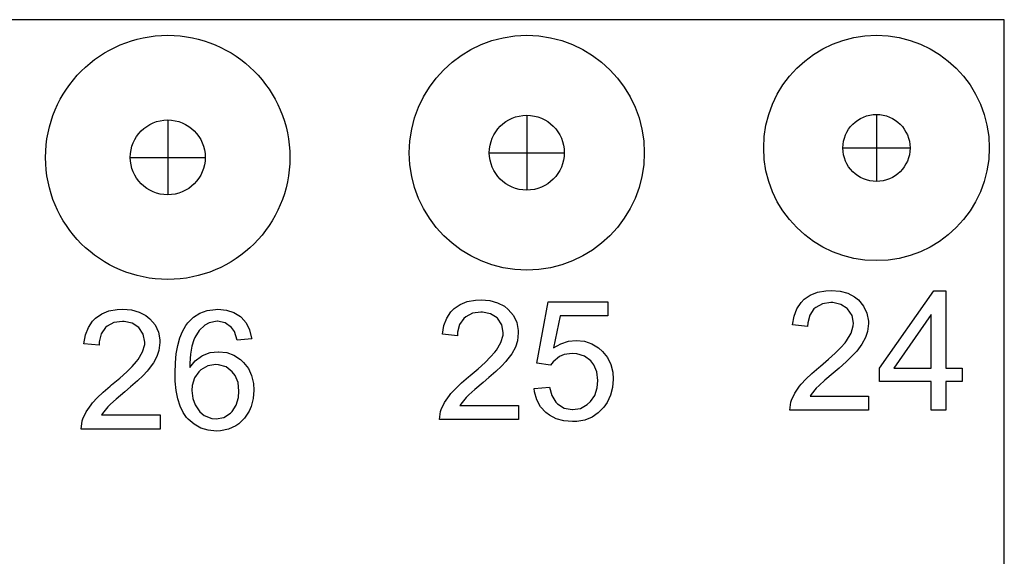
# Model space of a CAD drawing. Units: inches. Extents: x -23.9 to 12.8, y -14 to 6.3.
# Drawn here: x -16.1 to -11.9, y -11.7 to -9.5 of the extents above; entities that cross this region are included whole.
import ezdxf

# ---------------------------------------------------------------- set-up
doc = ezdxf.new("R2010")
doc.units = ezdxf.units.IN

msp = doc.modelspace()

# ---------------------------------------------------------------- linework, layer by layer
for p, q in [((-11.948405, -9.456215), (-22.948405, -9.456215)), ((-11.948405, -13.956215), (-11.948405, -9.456215)), ((-12.483844, -9.853654), (-12.483844, -10.134654)), ((-15.452347, -9.8766), (-15.452347, -10.1906)), ((-13.948411, -9.856916), (-13.948411, -10.170916)), ((-14.105411, -10.013916), (-13.791411, -10.013916)), ((-12.624344, -9.994154), (-12.343344, -9.994154)), ((-15.609347, -10.0336), (-15.295347, -10.0336)), ((-12.254113, -10.692064), (-12.410687, -10.917389)), ((-12.254113, -10.917389), (-12.254113, -10.692064)), ((-15.313294, -10.924042), (-15.321721, -10.932026)), ((-15.284463, -10.90763), (-15.313294, -10.924042)), ((-15.251196, -10.902308), (-15.284463, -10.90763)), ((-15.240108, -10.902751), (-15.251196, -10.902308)), ((-15.208172, -10.911622), (-15.240108, -10.902751)), ((-15.182002, -10.932026), (-15.208172, -10.911622)), ((-12.410687, -10.917389), (-12.254113, -10.917389)), ((-15.34035, -10.958195), (-15.349665, -10.990131)), ((-15.321721, -10.932026), (-15.34035, -10.958195)), ((-15.170026, -10.94755), (-15.182002, -10.932026)), ((-15.15805, -10.977268), (-15.170026, -10.94755)), ((-15.349665, -10.990131), (-15.350996, -11.010535)), ((-15.350996, -11.010535), (-15.347004, -11.044245)), ((-15.154058, -11.013639), (-15.15805, -10.977268)), ((-15.347004, -11.044245), (-15.337246, -11.070858)), ((-15.165147, -11.073075), (-15.156276, -11.040696)), ((-15.156276, -11.040696), (-15.154058, -11.013639)), ((-15.337246, -11.070858), (-15.318173, -11.100132)), ((-15.182002, -11.098801), (-15.165147, -11.073075)), ((-15.318173, -11.100132), (-15.299544, -11.115213)), ((-15.299544, -11.115213), (-15.268051, -11.128519)), ((-15.268051, -11.128519), (-15.248979, -11.130294)), ((-15.248979, -11.130294), (-15.217043, -11.124528)), ((-15.217043, -11.124528), (-15.189099, -11.106342)), ((-15.189099, -11.106342), (-15.182002, -11.098801))]:
    msp.add_line(p, q)
at = {"extrusion": (0.176664, -0.984271, 0)}
for p, q in [((-12.730931, -10.598918), (-12.696334, -10.592708)), ((-14.197759, -10.638394), (-14.163162, -10.632184)), ((-15.698741, -10.677427), (-15.664144, -10.671217))]:
    msp.add_line(p, q, dxfattribs=at)
at = {"extrusion": (0.057597, -0.99834, 0)}
msp.add_line((-12.696334, -10.592708), (-12.67327, -10.591378), dxfattribs=at)
at = {"extrusion": (-0.083045, -0.996546, 0)}
for p, q in [((-12.67327, -10.591378), (-12.636011, -10.594482)), ((-15.641079, -10.67033), (-15.603821, -10.673435))]:
    msp.add_line(p, q, dxfattribs=at)
at = {"extrusion": (-0.264235, -0.964458, 0)}
for p, q in [((-12.636011, -10.594482), (-12.603632, -10.603353)), ((-14.102839, -10.633959), (-14.07046, -10.64283)), ((-15.603821, -10.673435), (-15.571441, -10.682306))]:
    msp.add_line(p, q, dxfattribs=at)
at = {"extrusion": (0.81765, -0.575715, 0)}
msp.add_line((-12.47101, -10.917389), (-12.243024, -10.593595), dxfattribs=at)
at = {"extrusion": (0, -1, 0)}
for p, q in [((-12.243024, -10.593595), (-12.192902, -10.593595)), ((-13.858442, -10.639725), (-13.609609, -10.639725)), ((-15.240551, -10.848194), (-15.23922, -10.848194)), ((-12.410687, -10.917389), (-12.254113, -10.917389)), ((-12.192902, -10.917389), (-12.125482, -10.917389)), ((-12.761537, -11.034486), (-12.516696, -11.034486)), ((-14.228364, -11.073963), (-13.983524, -11.073963)), ((-13.758642, -11.090818), (-13.756868, -11.090818)), ((-15.729789, -11.113439), (-15.484505, -11.113439))]:
    msp.add_line(p, q, dxfattribs=at)
at = {"extrusion": (-1, 0, 0)}
for p, q in [((-12.192902, -10.593595), (-12.192902, -10.917389)), ((-13.609609, -10.639725), (-13.609609, -10.698274)), ((-15.485392, -10.798516), (-15.485392, -10.809162)), ((-12.125482, -10.917389), (-12.125482, -10.97372)), ((-12.192902, -10.97372), (-12.192902, -11.093479)), ((-12.516696, -11.034486), (-12.516696, -11.093479)), ((-13.983524, -11.073963), (-13.983524, -11.132955)), ((-15.484505, -11.113439), (-15.484505, -11.172431))]:
    msp.add_line(p, q, dxfattribs=at)
at = {"extrusion": (0.369033, -0.929416, 0)}
for p, q in [((-14.227921, -10.65037), (-14.197759, -10.638394)), ((-12.761093, -10.610894), (-12.730931, -10.598918)), ((-15.728902, -10.689403), (-15.698741, -10.677427))]:
    msp.add_line(p, q, dxfattribs=at)
at = {"extrusion": (0.056513, -0.998402, 0)}
msp.add_line((-14.163162, -10.632184), (-14.139654, -10.630854), dxfattribs=at)
at = {"extrusion": (-0.084039, -0.996462, 0)}
msp.add_line((-14.139654, -10.630854), (-14.102839, -10.633959), dxfattribs=at)
at = {"extrusion": (0.982737, -0.185006, 0)}
msp.add_line((-13.906789, -10.896542), (-13.858442, -10.639725), dxfattribs=at)
at = {"extrusion": (0.718988, -0.695022, 0)}
for p, q in [((-12.799682, -10.641499), (-12.786819, -10.628192)), ((-15.767491, -10.720451), (-15.754628, -10.707145))]:
    msp.add_line(p, q, dxfattribs=at)
at = {"extrusion": (0.557998, -0.829843, 0)}
msp.add_line((-12.786819, -10.628192), (-12.761093, -10.610894), dxfattribs=at)
at = {"extrusion": (-0.464007, -0.885832, 0)}
for p, q in [((-12.603632, -10.603353), (-12.575688, -10.617991)), ((-14.07046, -10.64283), (-14.042516, -10.657467)), ((-15.571441, -10.682306), (-15.543497, -10.696943))]:
    msp.add_line(p, q, dxfattribs=at)
at = {"extrusion": (-0.629802, -0.776756, 0)}
for p, q in [((-12.575688, -10.617991), (-12.559277, -10.631297)), ((-14.042516, -10.657467), (-14.026105, -10.670773)), ((-15.543497, -10.696943), (-15.527086, -10.71025))]:
    msp.add_line(p, q, dxfattribs=at)
at = {"extrusion": (-0.769289, -0.638901, 0)}
for p, q in [((-12.559277, -10.631297), (-12.537543, -10.657467)), ((-14.026105, -10.670773), (-14.004371, -10.696943))]:
    msp.add_line(p, q, dxfattribs=at)
at = {"extrusion": (0.038433, -0.999261, 0)}
msp.add_line((-15.664144, -10.671217), (-15.641079, -10.67033), dxfattribs=at)
at = {"extrusion": (0.340649, -0.940191, 0)}
msp.add_line((-15.317286, -10.686741), (-15.286681, -10.675652), dxfattribs=at)
at = {"extrusion": (0.141421, -0.989949, 0)}
msp.add_line((-15.286681, -10.675652), (-15.252527, -10.670773), dxfattribs=at)
at = {"extrusion": (0.043437, -0.999056, 0)}
msp.add_line((-15.252527, -10.670773), (-15.242325, -10.67033), dxfattribs=at)
at = {"extrusion": (-0.098287, -0.995158, 0)}
msp.add_line((-15.242325, -10.67033), (-15.206398, -10.673878), dxfattribs=at)
at = {"extrusion": (-0.308177, -0.951329, 0)}
msp.add_line((-15.206398, -10.673878), (-15.174905, -10.68408), dxfattribs=at)
at = {"extrusion": (0.838444, -0.544988, 0)}
for p, q in [((-14.283809, -10.707588), (-14.26651, -10.680975)), ((-12.816981, -10.668112), (-12.799682, -10.641499))]:
    msp.add_line(p, q, dxfattribs=at)
at = {"extrusion": (0.707107, -0.707107, 0)}
for p, q in [((-14.26651, -10.680975), (-14.253203, -10.667669)), ((-15.367851, -10.727548), (-15.344342, -10.70404)), ((-12.656415, -10.853961), (-12.63335, -10.830896)), ((-14.123243, -10.893437), (-14.100178, -10.870372)), ((-15.624224, -10.932913), (-15.601159, -10.909848))]:
    msp.add_line(p, q, dxfattribs=at)
at = {"extrusion": (0.564684, -0.825307, 0)}
msp.add_line((-14.253203, -10.667669), (-14.227921, -10.65037), dxfattribs=at)
at = {"extrusion": (0.934696, -0.355448, 0)}
for p, q in [((-12.828957, -10.699604), (-12.816981, -10.668112)), ((-14.295784, -10.73908), (-14.283809, -10.707588)), ((-15.796766, -10.778113), (-15.78479, -10.746621))]:
    msp.add_line(p, q, dxfattribs=at)
at = {"extrusion": (-0.829843, 0.557998, 0)}
msp.add_line((-12.745569, -10.668999), (-12.762867, -10.694725), dxfattribs=at)
at = {"extrusion": (-0.661622, 0.749838, 0)}
for p, q in [((-12.738028, -10.662346), (-12.745569, -10.668999)), ((-14.204413, -10.701822), (-14.211953, -10.708475)), ((-15.705838, -10.740855), (-15.713378, -10.747508))]:
    msp.add_line(p, q, dxfattribs=at)
at = {"extrusion": (-0.469155, 0.883116, 0)}
for p, q in [((-12.709641, -10.647265), (-12.738028, -10.662346)), ((-14.176025, -10.686741), (-14.204413, -10.701822))]:
    msp.add_line(p, q, dxfattribs=at)
at = {"extrusion": (-0.13791, 0.990445, 0)}
for p, q in [((-12.6746, -10.642386), (-12.709641, -10.647265)), ((-15.64241, -10.721338), (-15.67745, -10.726217)), ((-14.140985, -10.681862), (-14.176025, -10.686741))]:
    msp.add_line(p, q, dxfattribs=at)
at = {"extrusion": (0, 1, 0)}
for p, q in [((-12.666616, -10.642386), (-12.6746, -10.642386)), ((-15.634426, -10.721338), (-15.64241, -10.721338)), ((-15.2441, -10.720895), (-15.245874, -10.720895)), ((-14.133444, -10.681862), (-14.140985, -10.681862)), ((-13.609609, -10.698274), (-13.809207, -10.698274)), ((-12.254113, -10.97372), (-12.47101, -10.97372)), ((-12.125482, -10.97372), (-12.192902, -10.97372)), ((-12.516696, -11.093479), (-12.847142, -11.093479)), ((-12.192902, -11.093479), (-12.254113, -11.093479)), ((-13.983524, -11.132955), (-14.313527, -11.132955)), ((-15.484505, -11.172431), (-15.814952, -11.172431))]:
    msp.add_line(p, q, dxfattribs=at)
at = {"extrusion": (0.221059, 0.97526, 0)}
for p, q in [((-12.63335, -10.649926), (-12.666616, -10.642386)), ((-14.100178, -10.689403), (-14.133444, -10.681862))]:
    msp.add_line(p, q, dxfattribs=at)
at = {"extrusion": (0.538662, 0.842522, 0)}
for p, q in [((-12.606293, -10.667225), (-12.63335, -10.649926)), ((-14.073121, -10.706701), (-14.100178, -10.689403))]:
    msp.add_line(p, q, dxfattribs=at)
at = {"extrusion": (0.707107, 0.707107, 0)}
for p, q in [((-12.604963, -10.668556), (-12.606293, -10.667225)), ((-14.07179, -10.708032), (-14.073121, -10.706701))]:
    msp.add_line(p, q, dxfattribs=at)
at = {"extrusion": (0.827919, 0.560848, 0)}
for p, q in [((-12.586333, -10.696056), (-12.604963, -10.668556)), ((-14.053161, -10.735532), (-14.07179, -10.708032))]:
    msp.add_line(p, q, dxfattribs=at)
at = {"extrusion": (-0.905129, -0.425136, 0)}
for p, q in [((-12.537543, -10.657467), (-12.523793, -10.686741)), ((-14.004371, -10.696943), (-13.99062, -10.726217)), ((-15.114582, -10.918719), (-15.100832, -10.947994))]:
    msp.add_line(p, q, dxfattribs=at)
at = {"extrusion": (0.834219, -0.551433, 0)}
msp.add_line((-15.78479, -10.746621), (-15.767491, -10.720451), dxfattribs=at)
at = {"extrusion": (0.567733, -0.823213, 0)}
msp.add_line((-15.754628, -10.707145), (-15.728902, -10.689403), dxfattribs=at)
at = {"extrusion": (0.208638, 0.977993, 0)}
msp.add_line((-15.601159, -10.728435), (-15.634426, -10.721338), dxfattribs=at)
at = {"extrusion": (-0.763886, -0.645352, 0)}
msp.add_line((-15.527086, -10.71025), (-15.505352, -10.735976), dxfattribs=at)
at = {"extrusion": (0.538662, -0.842522, 0)}
msp.add_line((-15.344342, -10.70404), (-15.317286, -10.686741), dxfattribs=at)
at = {"extrusion": (-0.183497, 0.98302, 0)}
msp.add_line((-15.245874, -10.720895), (-15.27914, -10.727105), dxfattribs=at)
at = {"extrusion": (0.201274, 0.979535, 0)}
msp.add_line((-15.21172, -10.727548), (-15.2441, -10.720895), dxfattribs=at)
at = {"extrusion": (-0.538662, -0.842522, 0)}
msp.add_line((-15.174905, -10.68408), (-15.147849, -10.701379), dxfattribs=at)
at = {"extrusion": (-0.640184, -0.768221, 0)}
msp.add_line((-15.147849, -10.701379), (-15.145187, -10.703596), dxfattribs=at)
at = {"extrusion": (-0.754305, -0.656524, 0)}
msp.add_line((-15.145187, -10.703596), (-15.12434, -10.727548), dxfattribs=at)
at = {"extrusion": (-0.823213, 0.567733, 0)}
msp.add_line((-14.211953, -10.708475), (-14.229695, -10.734201), dxfattribs=at)
at = {"extrusion": (-0.980331, 0.19736, 0)}
msp.add_line((-13.809207, -10.698274), (-13.836264, -10.83267), dxfattribs=at)
at = {"extrusion": (0.985736, -0.168296, 0)}
for p, q in [((-12.835166, -10.735976), (-12.828957, -10.699604)), ((-14.301994, -10.775452), (-14.295784, -10.73908))]:
    msp.add_line(p, q, dxfattribs=at)
at = {"extrusion": (-0.968583, 0.24869, 0)}
for p, q in [((-12.762867, -10.694725), (-12.771295, -10.727548)), ((-14.229695, -10.734201), (-14.238123, -10.767024))]:
    msp.add_line(p, q, dxfattribs=at)
at = {"extrusion": (0.984917, 0.173026, 0)}
msp.add_line((-12.580567, -10.728879), (-12.586333, -10.696056), dxfattribs=at)
at = {"extrusion": (-0.98302, -0.183497, 0)}
for p, q in [((-12.523793, -10.686741), (-12.517583, -10.720008)), ((-13.99062, -10.726217), (-13.984411, -10.759484))]:
    msp.add_line(p, q, dxfattribs=at)
at = {"extrusion": (-0.999056, -0.043437, 0)}
for p, q in [((-12.517583, -10.720008), (-12.517139, -10.730209)), ((-13.984411, -10.759484), (-13.983967, -10.769686))]:
    msp.add_line(p, q, dxfattribs=at)
at = {"extrusion": (-0.821202, 0.570638, 0)}
msp.add_line((-12.254113, -10.692064), (-12.410687, -10.917389), dxfattribs=at)
at = {"extrusion": (1, 0, 0)}
for p, q in [((-12.254113, -10.917389), (-12.254113, -10.692064)), ((-12.47101, -10.97372), (-12.47101, -10.917389)), ((-12.254113, -11.093479), (-12.254113, -10.97372))]:
    msp.add_line(p, q, dxfattribs=at)
at = {"extrusion": (-0.834219, 0.551433, 0)}
msp.add_line((-15.713378, -10.747508), (-15.730677, -10.773678), dxfattribs=at)
at = {"extrusion": (-0.458289, 0.888803, 0)}
msp.add_line((-15.67745, -10.726217), (-15.705838, -10.740855), dxfattribs=at)
at = {"extrusion": (0.548357, 0.836244, 0)}
msp.add_line((-15.574103, -10.746177), (-15.601159, -10.728435), dxfattribs=at)
at = {"extrusion": (0.5547, 0.83205, 0)}
msp.add_line((-15.572772, -10.747064), (-15.574103, -10.746177), dxfattribs=at)
at = {"extrusion": (0.83814, 0.545456, 0)}
msp.add_line((-15.554586, -10.775008), (-15.572772, -10.747064), dxfattribs=at)
at = {"extrusion": (-0.907563, -0.419917, 0)}
msp.add_line((-15.505352, -10.735976), (-15.491602, -10.765694), dxfattribs=at)
at = {"extrusion": (0.922194, -0.386727, 0)}
msp.add_line((-15.401561, -10.790533), (-15.390028, -10.763032), dxfattribs=at)
at = {"extrusion": (0.867253, -0.497868, 0)}
msp.add_line((-15.390028, -10.763032), (-15.376278, -10.73908), dxfattribs=at)
at = {"extrusion": (0.807391, -0.590017, 0)}
msp.add_line((-15.376278, -10.73908), (-15.367851, -10.727548), dxfattribs=at)
at = {"extrusion": (-0.852967, 0.521965, 0)}
msp.add_line((-15.320391, -10.759484), (-15.338576, -10.789202), dxfattribs=at)
at = {"extrusion": (-0.693109, 0.720833, 0)}
for p, q in [((-15.297326, -10.737306), (-15.320391, -10.759484)), ((-12.588108, -10.869041), (-12.611172, -10.891219)), ((-14.054935, -10.908517), (-14.078, -10.930695)), ((-12.724278, -10.990131), (-12.735811, -11.00122)), ((-14.191106, -11.029607), (-14.202638, -11.040696)), ((-15.692088, -11.06864), (-15.70362, -11.079729))]:
    msp.add_line(p, q, dxfattribs=at)
at = {"extrusion": (-0.489251, 0.872143, 0)}
msp.add_line((-15.27914, -10.727105), (-15.297326, -10.737306), dxfattribs=at)
at = {"extrusion": (0.585005, 0.81103, 0)}
msp.add_line((-15.184664, -10.747064), (-15.21172, -10.727548), dxfattribs=at)
at = {"extrusion": (0.825307, 0.564684, 0)}
msp.add_line((-15.173131, -10.763919), (-15.184664, -10.747064), dxfattribs=at)
at = {"extrusion": (-0.888975, -0.457957, 0)}
msp.add_line((-15.12434, -10.727548), (-15.10926, -10.756823), dxfattribs=at)
at = {"extrusion": (-0.97159, -0.236669, 0)}
msp.add_line((-15.10926, -10.756823), (-15.100832, -10.79142), dxfattribs=at)
at = {"extrusion": (0.98257, 0.185892, 0)}
for p, q in [((-14.046952, -10.768355), (-14.053161, -10.735532)), ((-15.548377, -10.807831), (-15.554586, -10.775008))]:
    msp.add_line(p, q, dxfattribs=at)
at = {"extrusion": (0.105049, 0.994467, 0)}
for p, q in [((-12.772182, -10.742629), (-12.835166, -10.735976)), ((-14.23901, -10.782105), (-14.301994, -10.775452))]:
    msp.add_line(p, q, dxfattribs=at)
at = {"extrusion": (-0.998274, 0.058722, 0)}
for p, q in [((-12.771295, -10.727548), (-12.772182, -10.742629)), ((-14.238123, -10.767024), (-14.23901, -10.782105))]:
    msp.add_line(p, q, dxfattribs=at)
at = {"extrusion": (0.960466, -0.278396, 0)}
for p, q in [((-12.589882, -10.770573), (-12.581011, -10.739968)), ((-14.05671, -10.810049), (-14.047839, -10.779444)), ((-15.557691, -10.849081), (-15.54882, -10.818476))]:
    msp.add_line(p, q, dxfattribs=at)
at = {"extrusion": (0.999201, -0.039968, 0)}
msp.add_line((-12.581011, -10.739968), (-12.580567, -10.728879), dxfattribs=at)
at = {"extrusion": (-0.993061, 0.117599, 0)}
for p, q in [((-12.517139, -10.730209), (-12.521131, -10.763919)), ((-13.983967, -10.769686), (-13.987959, -10.803396))]:
    msp.add_line(p, q, dxfattribs=at)
at = {"extrusion": (0.984059, -0.177842, 0)}
msp.add_line((-15.803419, -10.814928), (-15.796766, -10.778113), dxfattribs=at)
at = {"extrusion": (-0.965363, 0.260909, 0)}
for p, q in [((-15.730677, -10.773678), (-15.739548, -10.8065)), ((-15.094179, -11.044688), (-15.10305, -11.077511))]:
    msp.add_line(p, q, dxfattribs=at)
at = {"extrusion": (-0.98257, -0.185892, 0)}
msp.add_line((-15.491602, -10.765694), (-15.485392, -10.798516), dxfattribs=at)
at = {"extrusion": (0.966009, -0.258509, 0)}
msp.add_line((-15.409988, -10.822025), (-15.401561, -10.790533), dxfattribs=at)
at = {"extrusion": (-0.953342, 0.301892, 0)}
msp.add_line((-15.343012, -10.79896), (-15.351439, -10.825573), dxfattribs=at)
at = {"extrusion": (-0.910366, 0.413803, 0)}
msp.add_line((-15.338576, -10.789202), (-15.343012, -10.79896), dxfattribs=at)
at = {"extrusion": (0.947492, 0.319779, 0)}
msp.add_line((-15.161155, -10.799404), (-15.173131, -10.763919), dxfattribs=at)
at = {"extrusion": (-0.072799, 0.997347, 0)}
msp.add_line((-15.100389, -10.794968), (-15.161155, -10.799404), dxfattribs=at)
at = {"extrusion": (-0.992278, -0.124035, 0)}
msp.add_line((-15.100832, -10.79142), (-15.100389, -10.794968), dxfattribs=at)
at = {"extrusion": (0.996815, -0.079745, 0)}
msp.add_line((-14.047839, -10.779444), (-14.046952, -10.768355), dxfattribs=at)
at = {"extrusion": (-0.948683, 0.316228, 0)}
for p, q in [((-13.987959, -10.803396), (-13.996387, -10.828678)), ((-12.521131, -10.763919), (-12.529559, -10.789202)), ((-15.48894, -10.842872), (-15.497368, -10.868154))]:
    msp.add_line(p, q, dxfattribs=at)
at = {"extrusion": (0.320228, -0.947341, 0)}
msp.add_line((-13.805215, -10.815371), (-13.773723, -10.804726), dxfattribs=at)
at = {"extrusion": (0.096766, -0.995307, 0)}
msp.add_line((-13.773723, -10.804726), (-13.741787, -10.801621), dxfattribs=at)
at = {"extrusion": (-0.089384, -0.995997, 0)}
msp.add_line((-13.741787, -10.801621), (-13.70719, -10.804726), dxfattribs=at)
at = {"extrusion": (-0.312153, -0.950032, 0)}
msp.add_line((-13.70719, -10.804726), (-13.676142, -10.814928), dxfattribs=at)
at = {"extrusion": (0.805056, -0.593199, 0)}
for p, q in [((-12.615164, -10.810936), (-12.608955, -10.802508)), ((-14.081992, -10.850412), (-14.075782, -10.841985))]:
    msp.add_line(p, q, dxfattribs=at)
at = {"extrusion": (0.858543, -0.512741, 0)}
for p, q in [((-12.608955, -10.802508), (-12.589882, -10.770573)), ((-14.075782, -10.841985), (-14.05671, -10.810049))]:
    msp.add_line(p, q, dxfattribs=at)
at = {"extrusion": (-0.880022, 0.474933, 0)}
for p, q in [((-12.529559, -10.789202), (-12.544639, -10.817146)), ((-13.996387, -10.828678), (-14.011467, -10.856622))]:
    msp.add_line(p, q, dxfattribs=at)
at = {"extrusion": (0.104323, 0.994543, 0)}
msp.add_line((-15.739991, -10.821581), (-15.803419, -10.814928), dxfattribs=at)
at = {"extrusion": (-0.999568, 0.029399, 0)}
msp.add_line((-15.739548, -10.8065), (-15.739991, -10.821581), dxfattribs=at)
at = {"extrusion": (0.999133, -0.041631, 0)}
msp.add_line((-15.54882, -10.818476), (-15.548377, -10.807831), dxfattribs=at)
at = {"extrusion": (-0.994505, 0.104685, 0)}
msp.add_line((-15.485392, -10.809162), (-15.48894, -10.842872), dxfattribs=at)
at = {"extrusion": (0.982447, -0.186541, 0)}
msp.add_line((-15.416641, -10.857065), (-15.409988, -10.822025), dxfattribs=at)
at = {"extrusion": (-0.984511, 0.175324, 0)}
msp.add_line((-15.351439, -10.825573), (-15.357205, -10.857953), dxfattribs=at)
at = {"extrusion": (0.486702, -0.873568, 0)}
msp.add_line((-13.836264, -10.83267), (-13.805215, -10.815371), dxfattribs=at)
at = {"extrusion": (-0.52037, -0.853941, 0)}
msp.add_line((-13.676142, -10.814928), (-13.647754, -10.832226), dxfattribs=at)
at = {"extrusion": (-0.665615, -0.746295, 0)}
msp.add_line((-13.647754, -10.832226), (-13.631343, -10.846864), dxfattribs=at)
at = {"extrusion": (0.739196, -0.67349, 0)}
for p, q in [((-12.63335, -10.830896), (-12.615164, -10.810936)), ((-14.100178, -10.870372), (-14.081992, -10.850412))]:
    msp.add_line(p, q, dxfattribs=at)
at = {"extrusion": (-0.743294, 0.668965, 0)}
for p, q in [((-12.566374, -10.845977), (-12.570366, -10.850412)), ((-15.534183, -10.924929), (-15.538175, -10.929364))]:
    msp.add_line(p, q, dxfattribs=at)
at = {"extrusion": (-0.798523, 0.601964, 0)}
for p, q in [((-12.544639, -10.817146), (-12.566374, -10.845977)), ((-14.011467, -10.856622), (-14.033201, -10.885453))]:
    msp.add_line(p, q, dxfattribs=at)
at = {"extrusion": (0.768221, -0.640184, 0)}
for p, q in [((-15.583417, -10.889445), (-15.576764, -10.881461)), ((-12.805892, -10.992349), (-12.799239, -10.984365)), ((-14.27272, -11.031825), (-14.266066, -11.023841)), ((-15.773701, -11.071301), (-15.767048, -11.063317))]:
    msp.add_line(p, q, dxfattribs=at)
at = {"extrusion": (0.861631, -0.507536, 0)}
msp.add_line((-15.576764, -10.881461), (-15.557691, -10.849081), dxfattribs=at)
at = {"extrusion": (-0.876812, 0.480833, 0)}
msp.add_line((-15.497368, -10.868154), (-15.512449, -10.895654), dxfattribs=at)
at = {"extrusion": (0.995799, -0.091568, 0)}
msp.add_line((-15.42019, -10.895654), (-15.416641, -10.857065), dxfattribs=at)
at = {"extrusion": (0.773392, -0.633928, 0)}
msp.add_line((-15.36031, -10.914284), (-15.338133, -10.887227), dxfattribs=at)
at = {"extrusion": (-0.99763, 0.068802, 0)}
msp.add_line((-15.357205, -10.857953), (-15.359867, -10.896542), dxfattribs=at)
at = {"extrusion": (0.6, -0.8, 0)}
msp.add_line((-15.338133, -10.887227), (-15.31152, -10.867267), dxfattribs=at)
at = {"extrusion": (0.503871, -0.863779, 0)}
msp.add_line((-15.31152, -10.867267), (-15.306197, -10.864162), dxfattribs=at)
at = {"extrusion": (0.351123, -0.936329, 0)}
msp.add_line((-15.306197, -10.864162), (-15.274261, -10.852186), dxfattribs=at)
at = {"extrusion": (0.117599, -0.993061, 0)}
msp.add_line((-15.274261, -10.852186), (-15.240551, -10.848194), dxfattribs=at)
at = {"extrusion": (-0.104685, -0.994505, 0)}
msp.add_line((-15.23922, -10.848194), (-15.20551, -10.851743), dxfattribs=at)
at = {"extrusion": (-0.340649, -0.940191, 0)}
msp.add_line((-15.20551, -10.851743), (-15.174905, -10.862832), dxfattribs=at)
at = {"extrusion": (-0.545456, -0.83814, 0)}
msp.add_line((-15.174905, -10.862832), (-15.146962, -10.881017), dxfattribs=at)
at = {"extrusion": (-0.694136, -0.719844, 0)}
msp.add_line((-15.146962, -10.881017), (-15.134542, -10.892993), dxfattribs=at)
at = {"extrusion": (-0.780869, 0.624695, 0)}
msp.add_line((-14.033201, -10.885453), (-14.03675, -10.889888), dxfattribs=at)
at = {"extrusion": (-0.61839, 0.785871, 0)}
msp.add_line((-13.811425, -10.869041), (-13.838482, -10.890332), dxfattribs=at)
at = {"extrusion": (-0.404164, 0.914687, 0)}
msp.add_line((-13.792352, -10.860614), (-13.811425, -10.869041), dxfattribs=at)
at = {"extrusion": (-0.141421, 0.989949, 0)}
msp.add_line((-13.758199, -10.855735), (-13.792352, -10.860614), dxfattribs=at)
at = {"extrusion": (0.066519, 0.997785, 0)}
msp.add_line((-13.738239, -10.857065), (-13.758199, -10.855735), dxfattribs=at)
at = {"extrusion": (0.295976, 0.955195, 0)}
msp.add_line((-13.706747, -10.866824), (-13.738239, -10.857065), dxfattribs=at)
at = {"extrusion": (0.588986, 0.808143, 0)}
msp.add_line((-13.680577, -10.885896), (-13.706747, -10.866824), dxfattribs=at)
at = {"extrusion": (0.794951, 0.606673, 0)}
msp.add_line((-13.667714, -10.902751), (-13.680577, -10.885896), dxfattribs=at)
at = {"extrusion": (-0.778198, -0.628019, 0)}
msp.add_line((-13.631343, -10.846864), (-13.61094, -10.872146), dxfattribs=at)
at = {"extrusion": (-0.894427, -0.447214, 0)}
msp.add_line((-13.61094, -10.872146), (-13.596302, -10.901421), dxfattribs=at)
at = {"extrusion": (0.644136, -0.764911, 0)}
for p, q in [((-12.718956, -10.908517), (-12.685246, -10.88013)), ((-14.185783, -10.947994), (-14.152073, -10.919606))]:
    msp.add_line(p, q, dxfattribs=at)
at = {"extrusion": (0.672106, -0.740455, 0)}
for p, q in [((-12.685246, -10.88013), (-12.656415, -10.853961)), ((-14.152073, -10.919606), (-14.123243, -10.893437))]:
    msp.add_line(p, q, dxfattribs=at)
at = {"extrusion": (-0.724138, 0.689655, 0)}
for p, q in [((-12.570366, -10.850412), (-12.588108, -10.869041)), ((-15.538175, -10.929364), (-15.555917, -10.947994))]:
    msp.add_line(p, q, dxfattribs=at)
at = {"extrusion": (0.754606, -0.656179, 0)}
msp.add_line((-15.601159, -10.909848), (-15.583417, -10.889445), dxfattribs=at)
at = {"extrusion": (-0.80291, 0.5961, 0)}
msp.add_line((-15.512449, -10.895654), (-15.534183, -10.924929), dxfattribs=at)
at = {"extrusion": (0.999512, -0.031235, 0)}
msp.add_line((-15.421521, -10.938236), (-15.42019, -10.895654), dxfattribs=at)
at = {"extrusion": (-0.999688, 0.024992, 0)}
msp.add_line((-15.359867, -10.896542), (-15.36031, -10.914284), dxfattribs=at)
at = {"extrusion": (-0.687745, 0.725953, 0)}
msp.add_line((-15.313294, -10.924042), (-15.321721, -10.932026), dxfattribs=at)
at = {"extrusion": (-0.494698, 0.869065, 0)}
msp.add_line((-15.284463, -10.90763), (-15.313294, -10.924042), dxfattribs=at)
at = {"extrusion": (-0.157991, 0.987441, 0)}
msp.add_line((-15.251196, -10.902308), (-15.284463, -10.90763), dxfattribs=at)
at = {"extrusion": (0.039968, 0.999201, 0)}
msp.add_line((-15.240108, -10.902751), (-15.251196, -10.902308), dxfattribs=at)
at = {"extrusion": (0.267644, 0.963518, 0)}
msp.add_line((-15.208172, -10.911622), (-15.240108, -10.902751), dxfattribs=at)
at = {"extrusion": (0.614866, 0.788632, 0)}
msp.add_line((-15.182002, -10.932026), (-15.208172, -10.911622), dxfattribs=at)
at = {"extrusion": (-0.790085, -0.612997, 0)}
msp.add_line((-15.134542, -10.892993), (-15.114582, -10.918719), dxfattribs=at)
at = {"extrusion": (-0.715574, 0.698537, 0)}
msp.add_line((-14.03675, -10.889888), (-14.054935, -10.908517), dxfattribs=at)
at = {"extrusion": (0.129665, 0.991558, 0)}
msp.add_line((-13.849127, -10.904082), (-13.906789, -10.896542), dxfattribs=at)
at = {"extrusion": (-0.790724, 0.612173, 0)}
msp.add_line((-13.838482, -10.890332), (-13.849127, -10.904082), dxfattribs=at)
at = {"extrusion": (0.924678, 0.38075, 0)}
msp.add_line((-13.655295, -10.932913), (-13.667714, -10.902751), dxfattribs=at)
at = {"extrusion": (-0.971668, -0.236352, 0)}
msp.add_line((-13.596302, -10.901421), (-13.588318, -10.934244), dxfattribs=at)
at = {"extrusion": (0.660115, -0.751165, 0)}
for p, q in [((-12.754883, -10.939566), (-12.725609, -10.91384)), ((-14.221711, -10.979042), (-14.192437, -10.953316))]:
    msp.add_line(p, q, dxfattribs=at)
at = {"extrusion": (0.624695, -0.780869, 0)}
for p, q in [((-12.725609, -10.91384), (-12.718956, -10.908517)), ((-14.192437, -10.953316), (-14.185783, -10.947994))]:
    msp.add_line(p, q, dxfattribs=at)
at = {"extrusion": (-0.650791, 0.759257, 0)}
for p, q in [((-12.640003, -10.916945), (-12.664842, -10.938236)), ((-14.106831, -10.956421), (-14.13167, -10.977712)), ((-15.607813, -10.995897), (-15.632651, -11.017188))]:
    msp.add_line(p, q, dxfattribs=at)
at = {"extrusion": (-0.665788, 0.746141, 0)}
for p, q in [((-12.611172, -10.891219), (-12.640003, -10.916945)), ((-14.078, -10.930695), (-14.106831, -10.956421))]:
    msp.add_line(p, q, dxfattribs=at)
at = {"extrusion": (0.645052, -0.764139, 0)}
msp.add_line((-15.687208, -10.98747), (-15.653055, -10.958639), dxfattribs=at)
at = {"extrusion": (0.665788, -0.746141, 0)}
msp.add_line((-15.653055, -10.958639), (-15.624224, -10.932913), dxfattribs=at)
at = {"extrusion": (-0.68622, 0.727394, 0)}
msp.add_line((-15.555917, -10.947994), (-15.579425, -10.970171), dxfattribs=at)
at = {"extrusion": (0.999663, 0.025965, 0)}
msp.add_line((-15.420633, -10.972389), (-15.421521, -10.938236), dxfattribs=at)
at = {"extrusion": (-0.96, 0.28, 0)}
msp.add_line((-15.34035, -10.958195), (-15.349665, -10.990131), dxfattribs=at)
at = {"extrusion": (-0.814665, 0.579931, 0)}
msp.add_line((-15.321721, -10.932026), (-15.34035, -10.958195), dxfattribs=at)
at = {"extrusion": (0.791782, 0.610803, 0)}
msp.add_line((-15.170026, -10.94755), (-15.182002, -10.932026), dxfattribs=at)
at = {"extrusion": (0.927519, 0.373776, 0)}
msp.add_line((-15.15805, -10.977268), (-15.170026, -10.94755), dxfattribs=at)
at = {"extrusion": (-0.97526, -0.221059, 0)}
msp.add_line((-15.100832, -10.947994), (-15.093292, -10.98126), dxfattribs=at)
at = {"extrusion": (0.993884, 0.110432, 0)}
msp.add_line((-13.651303, -10.968841), (-13.655295, -10.932913), dxfattribs=at)
at = {"extrusion": (0.996347, -0.085401, 0)}
msp.add_line((-13.653964, -10.999889), (-13.651303, -10.968841), dxfattribs=at)
at = {"extrusion": (-0.996097, 0.088262, 0)}
msp.add_line((-13.586101, -10.963518), (-13.589205, -10.998559), dxfattribs=at)
at = {"extrusion": (-0.997143, -0.075541, 0)}
msp.add_line((-13.588318, -10.934244), (-13.586101, -10.963518), dxfattribs=at)
at = {"extrusion": (0.737154, -0.675725, 0)}
msp.add_line((-12.799239, -10.984365), (-12.779722, -10.963074), dxfattribs=at)
at = {"extrusion": (0.687385, -0.726293, 0)}
for p, q in [((-12.779722, -10.963074), (-12.754883, -10.939566)), ((-15.747532, -11.041583), (-15.722693, -11.018075))]:
    msp.add_line(p, q, dxfattribs=at)
at = {"extrusion": (-0.672673, 0.73994, 0)}
for p, q in [((-12.699883, -10.967954), (-12.724278, -10.990131)), ((-14.166711, -11.00743), (-14.191106, -11.029607))]:
    msp.add_line(p, q, dxfattribs=at)
at = {"extrusion": (-0.646807, 0.762653, 0)}
for p, q in [((-12.664842, -10.938236), (-12.699883, -10.967954)), ((-14.13167, -10.977712), (-14.166711, -11.00743)), ((-15.632651, -11.017188), (-15.667692, -11.046906))]:
    msp.add_line(p, q, dxfattribs=at)
at = {"extrusion": (0.65362, -0.756823, 0)}
msp.add_line((-15.722693, -11.018075), (-15.693418, -10.992792), dxfattribs=at)
at = {"extrusion": (0.650791, -0.759257, 0)}
msp.add_line((-15.693418, -10.992792), (-15.687208, -10.98747), dxfattribs=at)
at = {"extrusion": (-0.671519, 0.740987, 0)}
msp.add_line((-15.579425, -10.970171), (-15.607813, -10.995897), dxfattribs=at)
at = {"extrusion": (0.994811, 0.101742, 0)}
msp.add_line((-15.416641, -11.011422), (-15.420633, -10.972389), dxfattribs=at)
at = {"extrusion": (-0.99788, 0.065079, 0)}
msp.add_line((-15.349665, -10.990131), (-15.350996, -11.010535), dxfattribs=at)
at = {"extrusion": (-0.993061, -0.117599, 0)}
msp.add_line((-15.350996, -11.010535), (-15.347004, -11.044245), dxfattribs=at)
at = {"extrusion": (0.994031, 0.109101, 0)}
msp.add_line((-15.154058, -11.013639), (-15.15805, -10.977268), dxfattribs=at)
at = {"extrusion": (-0.997054, 0.076696, 0)}
msp.add_line((-15.091518, -11.010091), (-15.094179, -11.044688), dxfattribs=at)
at = {"extrusion": (-0.998112, -0.061422, 0)}
msp.add_line((-15.093292, -10.98126), (-15.091518, -11.010091), dxfattribs=at)
at = {"extrusion": (0.729537, -0.683941, 0)}
msp.add_line((-14.266066, -11.023841), (-14.246107, -11.002551), dxfattribs=at)
at = {"extrusion": (0.693893, -0.720078, 0)}
msp.add_line((-14.246107, -11.002551), (-14.221711, -10.979042), dxfattribs=at)
at = {"extrusion": (0.089297, -0.996005, 0)}
msp.add_line((-13.917434, -11.002107), (-13.853119, -10.996341), dxfattribs=at)
at = {"extrusion": (0.993151, 0.116841, 0)}
msp.add_line((-13.91566, -11.017188), (-13.917434, -11.002107), dxfattribs=at)
at = {"extrusion": (-0.967997, -0.250962, 0)}
msp.add_line((-13.853119, -10.996341), (-13.843805, -11.032269), dxfattribs=at)
at = {"extrusion": (0.951329, -0.308177, 0)}
msp.add_line((-13.664166, -11.031382), (-13.653964, -10.999889), dxfattribs=at)
at = {"extrusion": (-0.967758, 0.251882, 0)}
msp.add_line((-13.589205, -10.998559), (-13.597633, -11.030938), dxfattribs=at)
at = {"extrusion": (0.826227, -0.563337, 0)}
for p, q in [((-12.825852, -11.021623), (-12.805892, -10.992349)), ((-14.29268, -11.0611), (-14.27272, -11.031825))]:
    msp.add_line(p, q, dxfattribs=at)
at = {"extrusion": (-0.77962, 0.626252, 0)}
for p, q in [((-12.735811, -11.00122), (-12.757545, -11.028277)), ((-14.202638, -11.040696), (-14.224373, -11.067753))]:
    msp.add_line(p, q, dxfattribs=at)
at = {"extrusion": (0.744049, -0.668125, 0)}
msp.add_line((-15.767048, -11.063317), (-15.747532, -11.041583), dxfattribs=at)
at = {"extrusion": (-0.665206, 0.74666, 0)}
msp.add_line((-15.667692, -11.046906), (-15.692088, -11.06864), dxfattribs=at)
at = {"extrusion": (0.982006, 0.188847, 0)}
msp.add_line((-15.409988, -11.046019), (-15.416641, -11.011422), dxfattribs=at)
at = {"extrusion": (0.956674, 0.291162, 0)}
msp.add_line((-15.400674, -11.076624), (-15.409988, -11.046019), dxfattribs=at)
at = {"extrusion": (-0.938876, -0.344255, 0)}
msp.add_line((-15.347004, -11.044245), (-15.337246, -11.070858), dxfattribs=at)
at = {"extrusion": (0.964458, -0.264235, 0)}
msp.add_line((-15.165147, -11.073075), (-15.156276, -11.040696), dxfattribs=at)
at = {"extrusion": (0.996658, -0.081693, 0)}
msp.add_line((-15.156276, -11.040696), (-15.154058, -11.013639), dxfattribs=at)
at = {"extrusion": (0.958536, 0.28497, 0)}
msp.add_line((-13.905902, -11.050011), (-13.91566, -11.017188), dxfattribs=at)
at = {"extrusion": (0.880471, 0.4741, 0)}
msp.add_line((-13.890378, -11.078842), (-13.905902, -11.050011), dxfattribs=at)
at = {"extrusion": (-0.85501, -0.518612, 0)}
msp.add_line((-13.843805, -11.032269), (-13.827393, -11.059325), dxfattribs=at)
at = {"extrusion": (0.827708, -0.561158, 0)}
msp.add_line((-13.681908, -11.057551), (-13.664166, -11.031382), dxfattribs=at)
at = {"extrusion": (-0.902362, 0.430979, 0)}
msp.add_line((-13.597633, -11.030938), (-13.611827, -11.060656), dxfattribs=at)
at = {"extrusion": (0.943858, -0.33035, 0)}
for p, q in [((-12.842707, -11.059769), (-12.839602, -11.050898)), ((-14.309535, -11.099245), (-14.30643, -11.090374))]:
    msp.add_line(p, q, dxfattribs=at)
at = {"extrusion": (0.905129, -0.425136, 0)}
for p, q in [((-12.839602, -11.050898), (-12.825852, -11.021623)), ((-14.30643, -11.090374), (-14.29268, -11.0611))]:
    msp.add_line(p, q, dxfattribs=at)
at = {"extrusion": (-0.841178, 0.540758, 0)}
for p, q in [((-12.757545, -11.028277), (-12.761537, -11.034486)), ((-14.224373, -11.067753), (-14.228364, -11.073963)), ((-15.725797, -11.107229), (-15.729789, -11.113439))]:
    msp.add_line(p, q, dxfattribs=at)
at = {"extrusion": (0.822192, -0.56921, 0)}
msp.add_line((-15.793661, -11.100132), (-15.773701, -11.071301), dxfattribs=at)
at = {"extrusion": (-0.778413, 0.627752, 0)}
msp.add_line((-15.70362, -11.079729), (-15.725797, -11.107229), dxfattribs=at)
at = {"extrusion": (0.903426, 0.428744, 0)}
msp.add_line((-15.388254, -11.102793), (-15.400674, -11.076624), dxfattribs=at)
at = {"extrusion": (-0.837863, -0.54588, 0)}
msp.add_line((-15.337246, -11.070858), (-15.318173, -11.100132), dxfattribs=at)
at = {"extrusion": (0.836461, -0.548026, 0)}
msp.add_line((-15.182002, -11.098801), (-15.165147, -11.073075), dxfattribs=at)
at = {"extrusion": (-0.92125, 0.388972, 0)}
msp.add_line((-15.10305, -11.077511), (-15.111477, -11.097471), dxfattribs=at)
at = {"extrusion": (0.73994, 0.672673, 0)}
msp.add_line((-13.8682, -11.103237), (-13.890378, -11.078842), dxfattribs=at)
at = {"extrusion": (-0.727013, -0.686624, 0)}
msp.add_line((-13.827393, -11.059325), (-13.819853, -11.067309), dxfattribs=at)
at = {"extrusion": (-0.526355, -0.850265, 0)}
msp.add_line((-13.819853, -11.067309), (-13.791909, -11.084608), dxfattribs=at)
at = {"extrusion": (-0.183497, -0.98302, 0)}
msp.add_line((-13.791909, -11.084608), (-13.758642, -11.090818), dxfattribs=at)
at = {"extrusion": (0.147033, -0.989132, 0)}
msp.add_line((-13.756868, -11.090818), (-13.724045, -11.085938), dxfattribs=at)
at = {"extrusion": (0.4845, -0.874791, 0)}
msp.add_line((-13.724045, -11.085938), (-13.695214, -11.069971), dxfattribs=at)
at = {"extrusion": (0.682318, -0.731055, 0)}
msp.add_line((-13.695214, -11.069971), (-13.681908, -11.057551), dxfattribs=at)
at = {"extrusion": (-0.713684, 0.700468, 0)}
msp.add_line((-13.625577, -11.080616), (-13.649085, -11.104568), dxfattribs=at)
at = {"extrusion": (-0.823508, 0.567305, 0)}
msp.add_line((-13.611827, -11.060656), (-13.625577, -11.080616), dxfattribs=at)
at = {"extrusion": (0.991454, -0.130455, 0)}
msp.add_line((-12.847142, -11.093479), (-12.842707, -11.059769), dxfattribs=at)
at = {"extrusion": (0.953583, -0.301131, 0)}
msp.add_line((-15.810516, -11.138278), (-15.807855, -11.12985), dxfattribs=at)
at = {"extrusion": (0.902362, -0.430979, 0)}
msp.add_line((-15.807855, -11.12985), (-15.793661, -11.100132), dxfattribs=at)
at = {"extrusion": (0.816024, 0.578017, 0)}
msp.add_line((-15.373173, -11.124084), (-15.388254, -11.102793), dxfattribs=at)
at = {"extrusion": (0.755689, 0.654931, 0)}
msp.add_line((-15.367407, -11.130737), (-15.373173, -11.124084), dxfattribs=at)
at = {"extrusion": (0.651886, 0.758317, 0)}
msp.add_line((-15.342125, -11.152471), (-15.367407, -11.130737), dxfattribs=at)
at = {"extrusion": (-0.629198, -0.777245, 0)}
msp.add_line((-15.318173, -11.100132), (-15.299544, -11.115213), dxfattribs=at)
at = {"extrusion": (-0.389217, -0.921146, 0)}
msp.add_line((-15.299544, -11.115213), (-15.268051, -11.128519), dxfattribs=at)
at = {"extrusion": (-0.092623, -0.995701, 0)}
msp.add_line((-15.268051, -11.128519), (-15.248979, -11.130294), dxfattribs=at)
at = {"extrusion": (0.177683, -0.984088, 0)}
msp.add_line((-15.248979, -11.130294), (-15.217043, -11.124528), dxfattribs=at)
at = {"extrusion": (0.545456, -0.83814, 0)}
msp.add_line((-15.217043, -11.124528), (-15.189099, -11.106342), dxfattribs=at)
at = {"extrusion": (0.7282, -0.685365, 0)}
msp.add_line((-15.189099, -11.106342), (-15.182002, -11.098801), dxfattribs=at)
at = {"extrusion": (-0.707107, 0.707107, 0)}
msp.add_line((-15.13055, -11.126745), (-15.154058, -11.150254), dxfattribs=at)
at = {"extrusion": (-0.837863, 0.54588, 0)}
msp.add_line((-15.111477, -11.097471), (-15.13055, -11.126745), dxfattribs=at)
at = {"extrusion": (0.993061, -0.117599, 0)}
msp.add_line((-14.313527, -11.132955), (-14.309535, -11.099245), dxfattribs=at)
at = {"extrusion": (0.615644, 0.788024, 0)}
msp.add_line((-13.854006, -11.114326), (-13.8682, -11.103237), dxfattribs=at)
at = {"extrusion": (0.469155, 0.883116, 0)}
msp.add_line((-13.825619, -11.129407), (-13.854006, -11.114326), dxfattribs=at)
at = {"extrusion": (0.264235, 0.964458, 0)}
msp.add_line((-13.79324, -11.138278), (-13.825619, -11.129407), dxfattribs=at)
at = {"extrusion": (-0.181162, 0.983453, 0)}
msp.add_line((-13.705416, -11.134729), (-13.739126, -11.140939), dxfattribs=at)
at = {"extrusion": (-0.369033, 0.929416, 0)}
msp.add_line((-13.675255, -11.122753), (-13.705416, -11.134729), dxfattribs=at)
at = {"extrusion": (-0.570657, 0.821189, 0)}
msp.add_line((-13.649085, -11.104568), (-13.675255, -11.122753), dxfattribs=at)
at = {"extrusion": (0.991672, -0.128789, 0)}
msp.add_line((-15.814952, -11.172431), (-15.810516, -11.138278), dxfattribs=at)
at = {"extrusion": (0.490261, 0.871576, 0)}
msp.add_line((-15.313737, -11.168439), (-15.342125, -11.152471), dxfattribs=at)
at = {"extrusion": (0.287348, 0.957826, 0)}
msp.add_line((-15.282689, -11.177754), (-15.313737, -11.168439), dxfattribs=at)
at = {"extrusion": (-0.193633, 0.981074, 0)}
msp.add_line((-15.197527, -11.173318), (-15.231237, -11.179972), dxfattribs=at)
at = {"extrusion": (-0.414811, 0.909908, 0)}
msp.add_line((-15.167365, -11.159568), (-15.197527, -11.173318), dxfattribs=at)
at = {"extrusion": (-0.573462, 0.819232, 0)}
msp.add_line((-15.154058, -11.150254), (-15.167365, -11.159568), dxfattribs=at)
at = {"extrusion": (0.085056, 0.996376, 0)}
msp.add_line((-13.756868, -11.141383), (-13.79324, -11.138278), dxfattribs=at)
at = {"extrusion": (-0.024992, 0.999688, 0)}
msp.add_line((-13.739126, -11.140939), (-13.756868, -11.141383), dxfattribs=at)
at = {"extrusion": (0.089384, 0.995997, 0)}
msp.add_line((-15.248092, -11.180859), (-15.282689, -11.177754), dxfattribs=at)
at = {"extrusion": (-0.052559, 0.998618, 0)}
msp.add_line((-15.231237, -11.179972), (-15.248092, -11.180859), dxfattribs=at)
for centre, radius in [((-15.452347, -10.0336), 0.51181), ((-13.948411, -10.013916), 0.492126), ((-12.483844, -9.994154), 0.472441), ((-12.483844, -9.994154), 0.1405), ((-15.452347, -10.0336), 0.157), ((-13.948411, -10.013916), 0.157)]:
    msp.add_circle(centre, radius)

doc.saveas('drawing.dxf')
